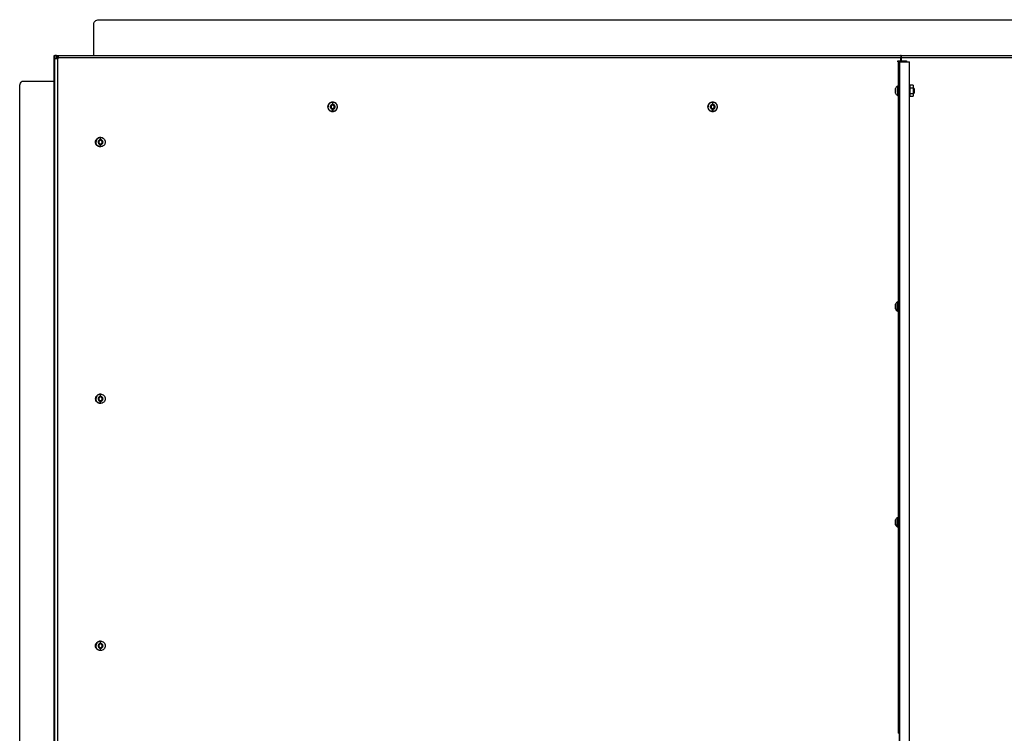
# Model space of a CAD drawing. Units: inches. Extents: x 0 to 25.2, y 0 to 19.3.
# Drawn here: x 8.1 to 10.5, y 13.4 to 15.2 of the extents above; entities that cross this region are included whole.
import ezdxf

# ---------------------------------------------------------------- set-up
doc = ezdxf.new("R2010")
doc.units = ezdxf.units.IN
doc.header["$LTSCALE"] = 2
doc.header["$MEASUREMENT"] = 0

msp = doc.modelspace()

# ---------------------------------------------------------------- linework, layer by layer
at = {"color": 7, "linetype": 'Continuous'}
for p, q in [((8.33571831, 15.15856217), (12.24146831, 15.15856217)), ((8.32009331, 15.07141257), (8.32009331, 15.15074967)), ((8.2232379, 12.79797507), (8.2232379, 15.07141257)), ((8.2232379, 15.07141257), (8.22506189, 15.07141257)), ((8.22506189, 15.07141257), (8.22506189, 15.06366257)), ((8.22893474, 15.07141257), (8.22506189, 15.07141257)), ((8.22512644, 12.80572507), (8.22512644, 15.06366257)), ((8.22893474, 15.07141257), (8.22893474, 15.06366257)), ((8.22955939, 15.06753757), (8.22955939, 15.07141257)), ((8.22955939, 15.07141257), (8.23280759, 15.07141257)), ((8.22955939, 15.06753757), (8.23280759, 15.06753757)), ((8.23112936, 15.06366257), (8.23112936, 12.80572507)), ((8.23306578, 15.06366257), (8.23112936, 15.06366257)), ((8.23280759, 15.07141257), (8.23280759, 15.06753757)), ((8.23280759, 15.07141257), (8.23287214, 15.07141257)), ((8.23280759, 15.06753757), (8.23287214, 15.06753757)), ((8.23287214, 15.07141257), (8.23287214, 15.06753757)), ((8.23287214, 15.07141257), (10.28435774, 15.07141257)), ((8.23293668, 15.06560007), (8.23306578, 15.06560007)), ((8.23293668, 15.06560007), (8.23293668, 15.06366257)), ((8.23306578, 15.06366257), (8.23293668, 15.06366257)), ((8.23306578, 15.06560007), (8.23306578, 15.06366257)), ((10.28455138, 15.06560007), (8.23306578, 15.06560007)), ((10.2776802, 15.05878757), (10.28455138, 15.05878757)), ((10.2776802, 15.05578757), (10.2776802, 15.05878757)), ((10.28538627, 15.07141257), (10.28349773, 15.07141257)), ((10.28538627, 15.06753757), (10.28349773, 15.06753757)), ((10.28455138, 15.05878757), (10.28455138, 15.06560007)), ((10.28538627, 15.07141257), (10.28538627, 15.06753757)), ((10.28538627, 15.07141257), (12.34315182, 15.07141257)), ((10.28545081, 15.06560007), (10.28557991, 15.06560007)), ((10.28545081, 15.06560007), (10.28545081, 15.05878757)), ((10.28557991, 15.05878757), (10.28545081, 15.05878757)), ((10.28557991, 15.06560007), (10.28557991, 15.05878757)), ((12.34334546, 15.06560007), (10.28557991, 15.06560007)), ((10.28557991, 15.05878757), (10.29869762, 15.05878757)), ((10.29856853, 15.05878757), (10.29856853, 15.05578757)), ((10.29869762, 15.05878757), (10.29856853, 15.05878757)), ((10.29869762, 15.05878757), (10.29869762, 15.05578757)), ((10.27874211, 15.05578757), (10.2776802, 15.05578757)), ((10.2815509, 12.81360007), (10.2815509, 15.05578757)), ((10.28238377, 12.81360007), (10.28238377, 15.05578757)), ((10.30587724, 12.81360007), (10.30587724, 15.05578757)), ((8.14700854, 15.00891257), (8.2232379, 15.00891257)), ((8.13919604, 12.87610007), (8.13919604, 14.99328757)), ((10.27163393, 14.98780226), (10.27176543, 14.98998485)), ((10.27176543, 14.98998485), (10.27189416, 14.98765766)), ((10.27189416, 14.98765766), (10.27189137, 14.98314789)), ((10.2780716, 14.99675632), (10.27619764, 14.99675632)), ((10.27844742, 14.98526628), (10.27657346, 14.98526628)), ((10.27807165, 14.99719382), (10.2819445, 14.99719382)), ((10.30645997, 14.99817038), (10.30587724, 14.99817038)), ((10.3064553, 14.999006), (10.3064013, 14.99804775)), ((10.30650995, 14.99808134), (10.3064553, 14.999006)), ((10.31434154, 14.999006), (10.3064553, 14.999006)), ((10.30646001, 14.9980659), (10.30650995, 14.99808134)), ((10.30679336, 14.99328591), (10.30684865, 14.99047834)), ((10.30684801, 14.99236125), (10.30679336, 14.99328591)), ((10.30684865, 14.99047834), (10.30684801, 14.99236125)), ((10.30684801, 14.99236125), (10.31473425, 14.99236125)), ((10.30684865, 14.99047834), (10.30688286, 14.98560585)), ((10.30688286, 14.98560585), (10.30685201, 14.98071323)), ((10.31434154, 14.999006), (10.31473425, 14.99236125)), ((10.31473425, 14.99236125), (10.3147389, 14.97883032)), ((10.31711244, 14.99141257), (10.31473458, 14.99141257)), ((10.27175987, 14.9809653), (10.27163115, 14.98329248)), ((10.27189137, 14.98314789), (10.27175987, 14.9809653)), ((10.27619773, 14.97419382), (10.27807169, 14.97419382)), ((10.2819445, 14.97375632), (10.27807165, 14.97375632)), ((10.30587724, 14.97277976), (10.30645991, 14.97277976)), ((10.30640994, 14.9728688), (10.30646459, 14.97194414)), ((10.30651859, 14.9729024), (10.30645988, 14.97288424)), ((10.30646459, 14.97194414), (10.30651859, 14.9729024)), ((10.30646459, 14.97194414), (10.31435083, 14.97194414)), ((10.30685201, 14.98071323), (10.30679865, 14.97787207)), ((10.30679865, 14.97787207), (10.30685265, 14.97883032)), ((10.30685265, 14.97883032), (10.30685201, 14.98071323)), ((10.30685265, 14.97883032), (10.3147389, 14.97883032)), ((10.3147389, 14.97883032), (10.31435083, 14.97194414)), ((10.31473865, 14.97953757), (10.31711249, 14.97953757)), ((8.88992388, 14.94641257), (8.88986141, 14.94641257)), ((8.9013467, 14.95092312), (8.89744262, 14.94866785)), ((8.89744262, 14.94866785), (8.89744262, 14.9441573)), ((8.89744262, 14.9441573), (8.9013467, 14.94190202)), ((8.90119886, 14.95769382), (8.9011364, 14.95769382)), ((8.90512585, 14.94866785), (8.90122177, 14.95092312)), ((8.90122177, 14.94190202), (8.90512585, 14.9441573)), ((8.90525078, 14.94866785), (8.9013467, 14.95092312)), ((8.9013467, 14.94190202), (8.90525078, 14.9441573)), ((8.90525078, 14.94866785), (8.90512585, 14.94866785)), ((8.90512585, 14.9441573), (8.90512585, 14.94866785)), ((8.90512585, 14.9441573), (8.90525078, 14.9441573)), ((8.90525078, 14.9441573), (8.90525078, 14.94866785)), ((9.81519123, 14.94641257), (9.81512877, 14.94641257)), ((9.82661405, 14.95092312), (9.82270997, 14.94866785)), ((9.82270997, 14.94866785), (9.82270997, 14.9441573)), ((9.82270997, 14.9441573), (9.82661405, 14.94190202)), ((9.82646622, 14.95769382), (9.82640375, 14.95769382)), ((9.83039321, 14.94866785), (9.82648912, 14.95092312)), ((9.82648912, 14.94190202), (9.83039321, 14.9441573)), ((9.83051814, 14.94866785), (9.82661405, 14.95092312)), ((9.82661405, 14.94190202), (9.83051814, 14.9441573)), ((9.83051814, 14.94866785), (9.83039321, 14.94866785)), ((9.83039321, 14.9441573), (9.83039321, 14.94866785)), ((9.83039321, 14.9441573), (9.83051814, 14.9441573)), ((9.83051814, 14.9441573), (9.83051814, 14.94866785)), ((8.9011364, 14.93513132), (8.90119886, 14.93513132)), ((9.82640375, 14.93513132), (9.82646622, 14.93513132)), ((8.33619237, 14.86498562), (8.33228829, 14.86273035)), ((8.33604454, 14.87175632), (8.33598207, 14.87175632)), ((8.33997153, 14.86273035), (8.33606744, 14.86498562)), ((8.34009646, 14.86273035), (8.33619237, 14.86498562)), ((8.32476955, 14.86047507), (8.32470709, 14.86047507)), ((8.33228829, 14.86273035), (8.33228829, 14.8582198)), ((8.33228829, 14.8582198), (8.33619237, 14.85596452)), ((8.33598207, 14.84919382), (8.33604454, 14.84919382)), ((8.33606744, 14.85596452), (8.33997153, 14.8582198)), ((8.33619237, 14.85596452), (8.34009646, 14.8582198)), ((8.34009646, 14.86273035), (8.33997153, 14.86273035)), ((8.33997153, 14.8582198), (8.33997153, 14.86273035)), ((8.33997153, 14.8582198), (8.34009646, 14.8582198)), ((8.34009646, 14.8582198), (8.34009646, 14.86273035)), ((10.27165946, 14.46337277), (10.27161646, 14.45905091)), ((10.27161646, 14.45905091), (10.27171964, 14.45577197)), ((10.27180566, 14.46441568), (10.27165946, 14.46337277)), ((10.27171964, 14.45577197), (10.27186584, 14.45681488)), ((10.27190885, 14.46113673), (10.27180566, 14.46441568)), ((10.27186584, 14.45681488), (10.27190885, 14.46113673)), ((10.27807158, 14.47137507), (10.27619762, 14.47137507)), ((10.2764709, 14.46784054), (10.27834486, 14.46784054)), ((10.28197602, 14.4717743), (10.27810318, 14.4717743)), ((10.27619776, 14.44881257), (10.27807171, 14.44881257)), ((10.27815137, 14.44862198), (10.27804006, 14.44859094)), ((10.27804012, 14.44841335), (10.28191297, 14.44841335)), ((10.27805455, 14.45386693), (10.2781148, 14.45388373)), ((10.27815137, 14.44862198), (10.28202422, 14.44862198)), ((8.33604454, 14.24675632), (8.33598207, 14.24675632)), ((8.32476955, 14.23547507), (8.32470709, 14.23547507)), ((8.33619237, 14.23998562), (8.33228829, 14.23773035)), ((8.33228829, 14.23773035), (8.33228829, 14.2332198)), ((8.33228829, 14.2332198), (8.33619237, 14.23096452)), ((8.33598207, 14.22419382), (8.33604454, 14.22419382)), ((8.33997153, 14.23773035), (8.33606744, 14.23998562)), ((8.33606744, 14.23096452), (8.33997153, 14.2332198)), ((8.34009646, 14.23773035), (8.33619237, 14.23998562)), ((8.33619237, 14.23096452), (8.34009646, 14.2332198)), ((8.34009646, 14.23773035), (8.33997153, 14.23773035)), ((8.33997153, 14.2332198), (8.33997153, 14.23773035)), ((8.33997153, 14.2332198), (8.34009646, 14.2332198)), ((8.34009646, 14.2332198), (8.34009646, 14.23773035)), ((10.27165946, 13.93797902), (10.27161646, 13.93365716)), ((10.27161646, 13.93365716), (10.27171964, 13.93037822)), ((10.27169219, 13.94024807), (10.27162682, 13.93901634)), ((10.27180566, 13.93902193), (10.27165946, 13.93797902)), ((10.27171964, 13.93037822), (10.27186584, 13.93142113)), ((10.27190885, 13.93574298), (10.27180566, 13.93902193)), ((10.27186584, 13.93142113), (10.27190885, 13.93574298)), ((10.27807158, 13.94598132), (10.27619762, 13.94598132)), ((10.2764709, 13.94244679), (10.27834486, 13.94244679)), ((10.28197602, 13.94638055), (10.27810318, 13.94638055)), ((10.27619776, 13.92341882), (10.27807171, 13.92341882)), ((10.27815137, 13.92322823), (10.27804006, 13.92319719)), ((10.27804012, 13.9230196), (10.28191297, 13.9230196)), ((10.27805455, 13.92847318), (10.2781148, 13.92848998)), ((10.27815137, 13.92322823), (10.28202422, 13.92322823)), ((8.33604454, 13.64519382), (8.33598207, 13.64519382)), ((8.32476955, 13.63391257), (8.32470709, 13.63391257)), ((8.33619237, 13.63842312), (8.33228829, 13.63616785)), ((8.33228829, 13.63616785), (8.33228829, 13.6316573)), ((8.33228829, 13.6316573), (8.33619237, 13.62940202)), ((8.33598207, 13.62263132), (8.33604454, 13.62263132)), ((8.33997153, 13.63616785), (8.33606744, 13.63842312)), ((8.33606744, 13.62940202), (8.33997153, 13.6316573)), ((8.34009646, 13.63616785), (8.33619237, 13.63842312)), ((8.33619237, 13.62940202), (8.34009646, 13.6316573)), ((8.34009646, 13.63616785), (8.33997153, 13.63616785)), ((8.33997153, 13.6316573), (8.33997153, 13.63616785)), ((8.33997153, 13.6316573), (8.34009646, 13.6316573)), ((8.34009646, 13.6316573), (8.34009646, 13.63616785)), ((10.28197602, 13.4209868), (10.27810318, 13.4209868))]:
    msp.add_line(p, q, dxfattribs=at)
at = {"color": 8, "linetype": 'Continuous'}
for p, q in [((10.27874211, 14.99719382), (10.27874211, 15.05578757)), ((10.30688286, 14.98560585), (10.30587724, 14.98560585)), ((10.30688134, 14.98536518), (10.3063336, 14.98536518)), ((10.31731024, 14.98536518), (10.31473665, 14.98536518)), ((10.27874211, 14.4717743), (10.27874211, 14.97395888)), ((10.27874211, 13.94638055), (10.27874211, 14.4484059)), ((10.27874211, 13.4209868), (10.27874211, 13.92301215))]:
    msp.add_line(p, q, dxfattribs=at)
at = {"color": 7, "linetype": 'Continuous', "flags": 128}
for points in [[(10.27810323, 14.4715967), (10.27814425, 14.47160815), (10.27828552, 14.46989768), (10.27839423, 14.46669467), (10.27845383, 14.46248674), (10.27845525, 14.4579145), (10.27839826, 14.45367405), (10.27829155, 14.45041095), (10.27815137, 14.44862198), (10.27815137, 14.44862198)], [(10.27810323, 13.94620295), (10.27814425, 13.9462144), (10.27828552, 13.94450393), (10.27839423, 13.94130092), (10.27845383, 13.93709299), (10.27845525, 13.93252075), (10.27839826, 13.9282803), (10.27829155, 13.9250172), (10.27815137, 13.92322823), (10.27815137, 13.92322823)]]:
    msp.add_lwpolyline(points, dxfattribs=at)
at = {"color": 7, "linetype": 'Continuous'}
for points in [[(8.32009331, 15.15074967), (8.32032818, 15.1517734), (8.32079791, 15.15382085), (8.32441118, 15.15640324), (8.32957595, 15.15820987), (8.33367085, 15.15844474), (8.33571831, 15.15856217)], [(8.22512644, 15.06366257), (8.22523914, 15.06366257), (8.22546453, 15.06366257), (8.22687193, 15.06366257), (8.22883693, 15.06366257), (8.23036521, 15.06366257), (8.23112936, 15.06366257)], [(8.23306578, 15.06560007), (8.23306287, 15.06636172), (8.23305705, 15.06788503), (8.23301227, 15.06980632), (8.23294826, 15.07115046), (8.23289751, 15.0713252), (8.23287214, 15.07141257)], [(10.28435774, 15.07141257), (10.28438311, 15.0713252), (10.28443386, 15.07115046), (10.28449787, 15.06980632), (10.28454265, 15.06788503), (10.28454847, 15.06636172), (10.28455138, 15.06560007)], [(10.28557991, 15.06560007), (10.285577, 15.06636172), (10.28557118, 15.06788503), (10.2855264, 15.06980632), (10.28546239, 15.07115046), (10.28541164, 15.0713252), (10.28538627, 15.07141257)], [(10.28074308, 15.05578757), (10.28070551, 15.05578757), (10.28063038, 15.05578757), (10.28016125, 15.05578757), (10.27950625, 15.05578757), (10.27899682, 15.05578757), (10.27874211, 15.05578757)], [(10.28238377, 15.05578757), (10.28261152, 15.05578757), (10.28306704, 15.05578757), (10.28591301, 15.05578757), (10.28988182, 15.05578757), (10.29452888, 15.05578757), (10.2991148, 15.05578757), (10.30290949, 15.05578757), (10.30549485, 15.05578757), (10.30574543, 15.05578757), (10.30587072, 15.05578757)], [(8.13919604, 14.99328757), (8.13931348, 14.99533503), (8.13954834, 14.99942993), (8.14135498, 15.0045947), (8.14393736, 15.00820797), (8.14598482, 15.0086777), (8.14700854, 15.00891257)], [(10.27175899, 14.97953859), (10.27178493, 14.97961344), (10.27183681, 14.97976315), (10.27190349, 14.98109937), (10.27194869, 14.98303721), (10.27196557, 14.98536232), (10.27195157, 14.9877046), (10.27190879, 14.98969132), (10.2718438, 14.9911007), (10.27179214, 14.99130794), (10.27176631, 14.99141155)], [(10.27620464, 14.99675439), (10.27529573, 14.99600455), (10.27347789, 14.99450486), (10.27233684, 14.99244266), (10.27176631, 14.99141155)], [(10.27657346, 14.98526628), (10.2765669, 14.98379141), (10.27655378, 14.98084167), (10.27646458, 14.97716163), (10.27633876, 14.97462231), (10.27624008, 14.97433794), (10.27619073, 14.97419575)], [(10.27620464, 14.99675439), (10.27625378, 14.99655748), (10.27635205, 14.99616367), (10.27647465, 14.99348633), (10.27655925, 14.98970972), (10.27656872, 14.98674743), (10.27657346, 14.98526628)], [(10.27807165, 14.99719382), (10.27812274, 14.99701767), (10.27822494, 14.99666537), (10.27835489, 14.99395542), (10.27844173, 14.99008184), (10.27847222, 14.98547507), (10.27844173, 14.9808683), (10.27835489, 14.97699473), (10.27822494, 14.97428478), (10.27812274, 14.97393247), (10.27807165, 14.97375632)], [(10.30650995, 14.99808134), (10.30656517, 14.99770746), (10.30667562, 14.99695969), (10.30675411, 14.9945105), (10.30679336, 14.99328591)], [(10.27175899, 14.97953859), (10.27232824, 14.97850749), (10.27346675, 14.97644529), (10.27528274, 14.9749456), (10.27619073, 14.97419575)], [(10.30679865, 14.97787207), (10.30676025, 14.97662346), (10.30668345, 14.97412625), (10.30657354, 14.97331035), (10.30651859, 14.9729024)], [(8.8901866, 14.95089714), (8.88976262, 14.9494132), (8.88891466, 14.94644531), (8.88992511, 14.94179703), (8.8925045, 14.93793457), (8.89640988, 14.93522169), (8.89947483, 14.93486978), (8.9010073, 14.93469382)], [(8.9011364, 14.95813132), (8.89960348, 14.95795517), (8.89653763, 14.95760287), (8.89263898, 14.95489292), (8.89003399, 14.95101934), (8.88911924, 14.94641257), (8.89003399, 14.9418058), (8.89263898, 14.93793223), (8.89653763, 14.93522228), (8.89960348, 14.93486997), (8.9011364, 14.93469382)], [(8.88986141, 14.94641257), (8.89003089, 14.94789083), (8.89036985, 14.95084736), (8.89297719, 14.95457632), (8.89670408, 14.9571851), (8.89965896, 14.95752425), (8.9011364, 14.95769382)], [(8.9011364, 14.93513132), (8.89965896, 14.9353009), (8.89670408, 14.93564005), (8.89297719, 14.93824883), (8.89036985, 14.94197779), (8.89003089, 14.94493431), (8.88986141, 14.94641257)], [(8.90119886, 14.95769382), (8.89972142, 14.95752425), (8.89676654, 14.9571851), (8.89303965, 14.95457632), (8.89043232, 14.95084736), (8.89009336, 14.94789083), (8.88992388, 14.94641257)], [(8.90119886, 14.93513132), (8.89972142, 14.9353009), (8.89676654, 14.93564005), (8.89303965, 14.93824883), (8.89043232, 14.94197779), (8.89009336, 14.94493431), (8.88992388, 14.94641257)], [(8.9010073, 14.95813132), (8.89945641, 14.95797133), (8.89635463, 14.95765135), (8.89393521, 14.9556831), (8.8927255, 14.95469898)], [(8.9013467, 14.95235007), (8.90057002, 14.95226082), (8.89901666, 14.95208232), (8.89704134, 14.95070928), (8.89572148, 14.94874667), (8.895258, 14.94641257), (8.89572148, 14.94407847), (8.89704134, 14.94211586), (8.89901666, 14.94074282), (8.90057002, 14.94056432), (8.9013467, 14.94047507)], [(8.9011364, 14.93469382), (8.90266932, 14.93486997), (8.90573517, 14.93522228), (8.90963382, 14.93793223), (8.91223881, 14.9418058), (8.91315356, 14.94641257), (8.91223881, 14.95101934), (8.90963382, 14.95489292), (8.90573517, 14.95760287), (8.90266932, 14.95795517), (8.9011364, 14.95813132)], [(8.9013467, 14.95235007), (8.9013277, 14.95338135), (8.90128971, 14.9554439), (8.90122915, 14.95694385), (8.90119886, 14.95769382)], [(8.90119886, 14.95769382), (8.90267631, 14.95752425), (8.90563119, 14.9571851), (8.90935808, 14.95457632), (8.91196541, 14.95084736), (8.91230437, 14.94789083), (8.91247385, 14.94641257)], [(8.91247385, 14.94641257), (8.91230437, 14.94493431), (8.91196541, 14.94197779), (8.90935808, 14.93824883), (8.90563119, 14.93564005), (8.90267631, 14.9353009), (8.90119886, 14.93513132)], [(8.90119886, 14.93513132), (8.90122915, 14.93588129), (8.90128971, 14.93738124), (8.9013277, 14.93944379), (8.9013467, 14.94047507)], [(8.9013467, 14.94047507), (8.90212338, 14.94056432), (8.90367674, 14.94074282), (8.90565206, 14.94211586), (8.90697192, 14.94407847), (8.90743539, 14.94641257), (8.90697192, 14.94874667), (8.90565206, 14.95070928), (8.90367674, 14.95208232), (8.90212338, 14.95226082), (8.9013467, 14.95235007)], [(9.82640375, 14.95813132), (9.82487083, 14.95795517), (9.82180499, 14.95760287), (9.81790634, 14.95489292), (9.81530134, 14.95101934), (9.81438659, 14.94641257), (9.81530134, 14.9418058), (9.81790634, 14.93793223), (9.82180499, 14.93522228), (9.82487083, 14.93486997), (9.82640375, 14.93469382)], [(9.81512877, 14.94641257), (9.81529825, 14.94789083), (9.81563721, 14.95084736), (9.81824454, 14.95457632), (9.82197143, 14.9571851), (9.82492631, 14.95752425), (9.82640375, 14.95769382)], [(9.82640375, 14.93513132), (9.82492631, 14.9353009), (9.82197143, 14.93564005), (9.81824454, 14.93824883), (9.81563721, 14.94197779), (9.81529825, 14.94493431), (9.81512877, 14.94641257)], [(9.82646622, 14.95769382), (9.82498878, 14.95752425), (9.8220339, 14.9571851), (9.81830701, 14.95457632), (9.81569967, 14.95084736), (9.81536071, 14.94789083), (9.81519123, 14.94641257)], [(9.82646622, 14.93513132), (9.82498878, 14.9353009), (9.8220339, 14.93564005), (9.81830701, 14.93824883), (9.81569967, 14.94197779), (9.81536071, 14.94493431), (9.81519123, 14.94641257)], [(9.82661405, 14.95235007), (9.82583737, 14.95226082), (9.82428401, 14.95208232), (9.8223087, 14.95070928), (9.82098883, 14.94874667), (9.82052536, 14.94641257), (9.82098883, 14.94407847), (9.8223087, 14.94211586), (9.82428401, 14.94074282), (9.82583737, 14.94056432), (9.82661405, 14.94047507)], [(9.82640375, 14.93469382), (9.82793668, 14.93486997), (9.83100252, 14.93522228), (9.83490117, 14.93793223), (9.83750616, 14.9418058), (9.83842092, 14.94641257), (9.83750616, 14.95101934), (9.83490117, 14.95489292), (9.83100252, 14.95760287), (9.82793668, 14.95795517), (9.82640375, 14.95813132)], [(9.82661405, 14.95235007), (9.82659506, 14.95338135), (9.82655707, 14.9554439), (9.8264965, 14.95694385), (9.82646622, 14.95769382)], [(9.82646622, 14.95769382), (9.82794366, 14.95752425), (9.83089854, 14.9571851), (9.83462543, 14.95457632), (9.83723277, 14.95084736), (9.83757173, 14.94789083), (9.83774121, 14.94641257)], [(9.83774121, 14.94641257), (9.83757173, 14.94493431), (9.83723277, 14.94197779), (9.83462543, 14.93824883), (9.83089854, 14.93564005), (9.82794366, 14.9353009), (9.82646622, 14.93513132)], [(9.82646622, 14.93513132), (9.8264965, 14.93588129), (9.82655707, 14.93738124), (9.82659506, 14.93944379), (9.82661405, 14.94047507)], [(9.82661405, 14.94047507), (9.82739074, 14.94056432), (9.8289441, 14.94074282), (9.83091941, 14.94211586), (9.83223928, 14.94407847), (9.83270275, 14.94641257), (9.83223928, 14.94874667), (9.83091941, 14.95070928), (9.8289441, 14.95208232), (9.82739074, 14.95226082), (9.82661405, 14.95235007)], [(8.33563447, 14.84875632), (8.33410155, 14.84893247), (8.3310357, 14.84928478), (8.32713706, 14.85199473), (8.32453206, 14.8558683), (8.32361731, 14.86047507), (8.32453206, 14.86508184), (8.32713706, 14.86895542), (8.3310357, 14.87166537), (8.33410155, 14.87201767), (8.33563447, 14.87219382)], [(8.33576357, 14.84875632), (8.33423064, 14.84893247), (8.3311648, 14.84928478), (8.32726615, 14.85199473), (8.32466116, 14.8558683), (8.3237464, 14.86047507), (8.32466116, 14.86508184), (8.32726615, 14.86895542), (8.3311648, 14.87166537), (8.33423064, 14.87201767), (8.33576357, 14.87219382)], [(8.32470709, 14.86047507), (8.32487657, 14.86195333), (8.32521553, 14.86490986), (8.32782286, 14.86863882), (8.33154975, 14.8712476), (8.33450463, 14.87158675), (8.33598207, 14.87175632)], [(8.33604454, 14.87175632), (8.3345671, 14.87158675), (8.33161222, 14.8712476), (8.32788533, 14.86863882), (8.32527799, 14.86490986), (8.32493903, 14.86195333), (8.32476955, 14.86047507)], [(8.33619237, 14.86641257), (8.33541569, 14.86632332), (8.33386233, 14.86614482), (8.33188702, 14.86477178), (8.33056715, 14.86280917), (8.33010368, 14.86047507), (8.33056715, 14.85814097), (8.33188702, 14.85617836), (8.33386233, 14.85480532), (8.33541569, 14.85462682), (8.33619237, 14.85453757)], [(8.33576357, 14.87219382), (8.33729831, 14.87201767), (8.34036778, 14.87166537), (8.3442392, 14.86895542), (8.34694765, 14.86508184), (8.34729976, 14.86201066), (8.34747581, 14.86047507)], [(8.33619237, 14.86641257), (8.33617338, 14.86744385), (8.33613539, 14.8695064), (8.33607482, 14.87100635), (8.33604454, 14.87175632)], [(8.33604454, 14.87175632), (8.33752198, 14.87158675), (8.34047686, 14.8712476), (8.34420375, 14.86863882), (8.34681109, 14.86490986), (8.34715005, 14.86195333), (8.34731953, 14.86047507)], [(8.33619237, 14.85453757), (8.33696906, 14.85462682), (8.33852242, 14.85480532), (8.34049773, 14.85617836), (8.3418176, 14.85814097), (8.34228107, 14.86047507), (8.3418176, 14.86280917), (8.34049773, 14.86477178), (8.33852242, 14.86614482), (8.33696906, 14.86632332), (8.33619237, 14.86641257)], [(8.33598207, 14.84919382), (8.33450463, 14.8493634), (8.33154975, 14.84970255), (8.32782286, 14.85231133), (8.32521553, 14.85604029), (8.32487657, 14.85899681), (8.32470709, 14.86047507)], [(8.33604454, 14.84919382), (8.3345671, 14.8493634), (8.33161222, 14.84970255), (8.32788533, 14.85231133), (8.32527799, 14.85604029), (8.32493903, 14.85899681), (8.32476955, 14.86047507)], [(8.34731953, 14.86047507), (8.34715005, 14.85899681), (8.34681109, 14.85604029), (8.34420375, 14.85231133), (8.34047686, 14.84970255), (8.33752198, 14.8493634), (8.33604454, 14.84919382)], [(8.33604454, 14.84919382), (8.33607482, 14.84994379), (8.33613539, 14.85144374), (8.33617338, 14.85350629), (8.33619237, 14.85453757)], [(10.27189848, 14.45577755), (10.27191526, 14.45637607), (10.27194882, 14.4575731), (10.27196527, 14.45992842), (10.27195236, 14.46226198), (10.27191019, 14.46427719), (10.27184556, 14.46565552), (10.27176868, 14.4661754), (10.27168941, 14.46581635), (10.27164768, 14.46487884), (10.27162682, 14.46441009)], [(10.27645577, 14.45189291), (10.27648769, 14.45303129), (10.27655153, 14.45530805), (10.27658216, 14.45976515), (10.27656003, 14.46426734), (10.27650061, 14.46664948), (10.2764709, 14.46784054)], [(10.27189848, 14.45577755), (10.27249197, 14.45502787), (10.27367893, 14.45352849), (10.27553016, 14.45243811), (10.27645577, 14.45189291)], [(8.33576357, 14.22375632), (8.33423064, 14.22393247), (8.3311648, 14.22428478), (8.32726615, 14.22699473), (8.32466116, 14.2308683), (8.3237464, 14.23547507), (8.32466116, 14.24008184), (8.32726615, 14.24395542), (8.3311648, 14.24666537), (8.33423064, 14.24701767), (8.33576357, 14.24719382)], [(8.32470709, 14.23547507), (8.32487657, 14.23695333), (8.32521553, 14.23990986), (8.32782286, 14.24363882), (8.33154975, 14.2462476), (8.33450463, 14.24658675), (8.33598207, 14.24675632)], [(8.33604454, 14.24675632), (8.3345671, 14.24658675), (8.33161222, 14.2462476), (8.32788533, 14.24363882), (8.32527799, 14.23990986), (8.32493903, 14.23695333), (8.32476955, 14.23547507)], [(8.33619237, 14.24141257), (8.33541569, 14.24132332), (8.33386233, 14.24114482), (8.33188702, 14.23977178), (8.33056715, 14.23780917), (8.33010368, 14.23547507), (8.33056715, 14.23314097), (8.33188702, 14.23117836), (8.33386233, 14.22980532), (8.33541569, 14.22962682), (8.33619237, 14.22953757)], [(8.33576357, 14.24719382), (8.33729831, 14.24701767), (8.34036778, 14.24666537), (8.3442392, 14.24395542), (8.34694765, 14.24008184), (8.34729976, 14.23701066), (8.34747581, 14.23547507)], [(8.33619237, 14.24141257), (8.33617338, 14.24244385), (8.33613539, 14.2445064), (8.33607482, 14.24600635), (8.33604454, 14.24675632)], [(8.33604454, 14.24675632), (8.33752198, 14.24658675), (8.34047686, 14.2462476), (8.34420375, 14.24363882), (8.34681109, 14.23990986), (8.34715005, 14.23695333), (8.34731953, 14.23547507)], [(8.33619237, 14.22953757), (8.33696906, 14.22962682), (8.33852242, 14.22980532), (8.34049773, 14.23117836), (8.3418176, 14.23314097), (8.34228107, 14.23547507), (8.3418176, 14.23780917), (8.34049773, 14.23977178), (8.33852242, 14.24114482), (8.33696906, 14.24132332), (8.33619237, 14.24141257)], [(8.33598207, 14.22419382), (8.33450463, 14.2243634), (8.33154975, 14.22470255), (8.32782286, 14.22731133), (8.32521553, 14.23104029), (8.32487657, 14.23399681), (8.32470709, 14.23547507)], [(8.33604454, 14.22419382), (8.3345671, 14.2243634), (8.33161222, 14.22470255), (8.32788533, 14.22731133), (8.32527799, 14.23104029), (8.32493903, 14.23399681), (8.32476955, 14.23547507)], [(8.34731953, 14.23547507), (8.34715005, 14.23399681), (8.34681109, 14.23104029), (8.34420375, 14.22731133), (8.34047686, 14.22470255), (8.33752198, 14.2243634), (8.33604454, 14.22419382)], [(8.33604454, 14.22419382), (8.33607482, 14.22494379), (8.33613539, 14.22644374), (8.33617338, 14.22850629), (8.33619237, 14.22953757)], [(10.27189848, 13.9303838), (10.27249197, 13.92963412), (10.27367893, 13.92813474), (10.27553016, 13.92704436), (10.27645577, 13.92649916)], [(10.27645577, 13.92649916), (10.27648769, 13.92763754), (10.27655153, 13.9299143), (10.27658216, 13.9343714), (10.27656003, 13.93887359), (10.27650061, 13.94125573), (10.2764709, 13.94244679)], [(8.33563447, 13.62219382), (8.33410155, 13.62236997), (8.3310357, 13.62272228), (8.32713706, 13.62543223), (8.32453206, 13.6293058), (8.32361731, 13.63391257), (8.32453206, 13.63851934), (8.32713706, 13.64239292), (8.3310357, 13.64510287), (8.33410155, 13.64545517), (8.33563447, 13.64563132)], [(8.33576357, 13.62219382), (8.33423064, 13.62236997), (8.3311648, 13.62272228), (8.32726615, 13.62543223), (8.32466116, 13.6293058), (8.3237464, 13.63391257), (8.32466116, 13.63851934), (8.32726615, 13.64239292), (8.3311648, 13.64510287), (8.33423064, 13.64545517), (8.33576357, 13.64563132)], [(8.32470709, 13.63391257), (8.32487657, 13.63539083), (8.32521553, 13.63834736), (8.32782286, 13.64207632), (8.33154975, 13.6446851), (8.33450463, 13.64502425), (8.33598207, 13.64519382)], [(8.33604454, 13.64519382), (8.3345671, 13.64502425), (8.33161222, 13.6446851), (8.32788533, 13.64207632), (8.32527799, 13.63834736), (8.32493903, 13.63539083), (8.32476955, 13.63391257)], [(8.33576357, 13.64563132), (8.33729831, 13.64545517), (8.34036778, 13.64510287), (8.3442392, 13.64239292), (8.34694765, 13.63851934), (8.34729976, 13.63544816), (8.34747581, 13.63391257)], [(8.33619237, 13.63985007), (8.33617338, 13.64088135), (8.33613539, 13.6429439), (8.33607482, 13.64444385), (8.33604454, 13.64519382)], [(8.33604454, 13.64519382), (8.33752198, 13.64502425), (8.34047686, 13.6446851), (8.34420375, 13.64207632), (8.34681109, 13.63834736), (8.34715005, 13.63539083), (8.34731953, 13.63391257)], [(8.33598207, 13.62263132), (8.33450463, 13.6228009), (8.33154975, 13.62314005), (8.32782286, 13.62574883), (8.32521553, 13.62947779), (8.32487657, 13.63243431), (8.32470709, 13.63391257)], [(8.33604454, 13.62263132), (8.3345671, 13.6228009), (8.33161222, 13.62314005), (8.32788533, 13.62574883), (8.32527799, 13.62947779), (8.32493903, 13.63243431), (8.32476955, 13.63391257)], [(8.33619237, 13.63985007), (8.33541569, 13.63976082), (8.33386233, 13.63958232), (8.33188702, 13.63820928), (8.33056715, 13.63624667), (8.33010368, 13.63391257), (8.33056715, 13.63157847), (8.33188702, 13.62961586), (8.33386233, 13.62824282), (8.33541569, 13.62806432), (8.33619237, 13.62797507)], [(8.34731953, 13.63391257), (8.34715005, 13.63243431), (8.34681109, 13.62947779), (8.34420375, 13.62574883), (8.34047686, 13.62314005), (8.33752198, 13.6228009), (8.33604454, 13.62263132)], [(8.33604454, 13.62263132), (8.33607482, 13.62338129), (8.33613539, 13.62488124), (8.33617338, 13.62694379), (8.33619237, 13.62797507)], [(8.33619237, 13.62797507), (8.33696906, 13.62806432), (8.33852242, 13.62824282), (8.34049773, 13.62961586), (8.3418176, 13.63157847), (8.34228107, 13.63391257), (8.3418176, 13.63624667), (8.34049773, 13.63820928), (8.33852242, 13.63958232), (8.33696906, 13.63976082), (8.33619237, 13.63985007)]]:
    msp.add_open_spline(points, degree=3, dxfattribs=at)
for points, knots in [([(10.27844742, 14.98526628), (10.27844086, 14.98379121), (10.27842774, 14.98084107), (10.27833852, 14.97716405), (10.27821478, 14.97465312), (10.27811846, 14.9743703), (10.27807146, 14.97423228)], [0, 0, 0, 0, 0.2529664287, 0.5059328573, 0.758899286, 1, 1, 1, 1]), ([(10.27807183, 14.99671786), (10.27807409, 14.99673059), (10.27812443, 14.9970146), (10.27822646, 14.99596279), (10.27834849, 14.9935399), (10.27843324, 14.98969633), (10.27844269, 14.98674297), (10.27844742, 14.98526628)], [0, 0, 0, 0, 0.0115906519, 0.2586929889, 0.5057953259, 0.752897663, 1, 1, 1, 1]), ([(10.31731024, 14.98536518), (10.31730679, 14.98458883), (10.31729988, 14.98303612), (10.31725292, 14.98110085), (10.3171878, 14.97977931), (10.3171371, 14.97963045), (10.31711237, 14.97955781)], [0, 0, 0, 0, 0.2529664287, 0.5059328573, 0.758899286, 1, 1, 1, 1]), ([(10.31711256, 14.99139233), (10.31711375, 14.99139903), (10.31714024, 14.99154851), (10.31719394, 14.99099492), (10.31725817, 14.98971972), (10.31730277, 14.98769679), (10.31730775, 14.98614238), (10.31731024, 14.98536518)], [0, 0, 0, 0, 0.01159065186, 0.25869298889, 0.50579532593, 0.75289766296, 1, 1, 1, 1]), ([(10.27162682, 14.46441009), (10.27160939, 14.4638145), (10.27157785, 14.46273638), (10.27157118, 14.46132379), (10.27156819, 14.46069156)], [0, 0, 0, 0, 0.55243351951, 1, 1, 1, 1]), ([(10.27157117, 14.45915651), (10.27157267, 14.4587586), (10.27157706, 14.457589), (10.27161542, 14.45587642), (10.27165966, 14.4550756), (10.27168178, 14.4546752)], [0, 0, 0, 0, 0.2049728488, 0.6024864244, 1, 1, 1, 1]), ([(10.27617316, 14.47129619), (10.27602307, 14.47120716), (10.2749291, 14.47055833), (10.27330311, 14.46877412), (10.27224671, 14.46688114), (10.27172403, 14.46594453)], [0, 0, 0, 0, 0.0743661114, 0.5420146963, 1, 1, 1, 1]), ([(10.27618877, 14.47127068), (10.27619529, 14.47130798), (10.27624992, 14.47162009), (10.27635771, 14.4706172), (10.27643317, 14.46876609), (10.2764709, 14.46784054)], [0, 0, 0, 0, 0.063545451, 0.5317727255, 1, 1, 1, 1]), ([(10.27776678, 14.46717871), (10.27779313, 14.46813141), (10.27785258, 14.47028071), (10.27794209, 14.47110612), (10.27799193, 14.47156566)], [0, 0, 0, 0, 0.44326011395, 1, 1, 1, 1]), ([(10.27834486, 14.46784054), (10.27837453, 14.4666506), (10.27843387, 14.46427073), (10.2784566, 14.4597516), (10.27842371, 14.45535885), (10.27833639, 14.45170326), (10.27821215, 14.44924619), (10.27811712, 14.4489924), (10.27807139, 14.44887026)], [0, 0, 0, 0, 0.1686971364, 0.3373942727, 0.5060914091, 0.6747885455, 0.8434856819, 1, 1, 1, 1]), ([(10.2717485, 14.4542172), (10.27175133, 14.45419622), (10.27177918, 14.45398985), (10.27183624, 14.45442225), (10.27187774, 14.45532579), (10.27189848, 14.45577755)], [0, 0, 0, 0, 0.0535782196, 0.5267891098, 1, 1, 1, 1]), ([(10.27181253, 14.45424919), (10.27209035, 14.45364222), (10.27282406, 14.45203922), (10.27436772, 14.45018731), (10.27575539, 14.44923187), (10.27624064, 14.44889777)], [0, 0, 0, 0, 0.2838195827, 0.7495604159, 1, 1, 1, 1]), ([(10.27645577, 14.45189291), (10.27641613, 14.45097409), (10.27633971, 14.44920261), (10.27624364, 14.44897815), (10.2761974, 14.44887011)], [0, 0, 0, 0, 0.5186753955, 1, 1, 1, 1]), ([(10.27799904, 14.4485795), (10.27795105, 14.44905322), (10.27785507, 14.45000066), (10.27776705, 14.45217584), (10.27774637, 14.45368049), (10.27774507, 14.453775)], [0, 0, 0, 0, 0.4837876868, 0.9675753736, 1, 1, 1, 1]), ([(10.27162682, 13.93901634), (10.27160939, 13.93842075), (10.27157785, 13.93734263), (10.27157118, 13.93593004), (10.27156819, 13.93529781)], [0, 0, 0, 0, 0.5524335195, 1, 1, 1, 1]), ([(10.27157117, 13.93376276), (10.27157267, 13.93336485), (10.27157706, 13.93219525), (10.27161542, 13.93048267), (10.27165966, 13.92968185), (10.27168178, 13.92928145)], [0, 0, 0, 0, 0.2049728488, 0.6024864244, 1, 1, 1, 1]), ([(10.27617316, 13.94590244), (10.27602307, 13.94581341), (10.2749291, 13.94516458), (10.27330311, 13.94338037), (10.27224671, 13.94148739), (10.27172403, 13.94055078)], [0, 0, 0, 0, 0.0743661114, 0.5420146963, 1, 1, 1, 1]), ([(10.2717485, 13.92882345), (10.27175133, 13.92880247), (10.27177918, 13.9285961), (10.27183624, 13.9290285), (10.27187774, 13.92993204), (10.27189848, 13.9303838)], [0, 0, 0, 0, 0.0535782196, 0.5267891098, 1, 1, 1, 1]), ([(10.27189848, 13.9303838), (10.27191526, 13.93098225), (10.27194882, 13.93217913), (10.27196527, 13.93453556), (10.27195238, 13.93686487), (10.27191012, 13.93889598), (10.27184582, 13.94021498), (10.27178706, 13.94077268), (10.27175524, 13.94057593), (10.27174873, 13.94053571)], [0, 0, 0, 0, 0.1598229753, 0.3196459505, 0.4794689258, 0.639291901, 0.7991148763, 0.9589378515, 1, 1, 1, 1]), ([(10.27618877, 13.94587693), (10.27619529, 13.94591423), (10.27624992, 13.94622634), (10.27635771, 13.94522345), (10.27643317, 13.94337234), (10.2764709, 13.94244679)], [0, 0, 0, 0, 0.063545451, 0.5317727255, 1, 1, 1, 1]), ([(10.27776678, 13.94178496), (10.27779313, 13.94273766), (10.27785258, 13.94488696), (10.27794209, 13.94571237), (10.27799193, 13.94617191)], [0, 0, 0, 0, 0.44326011395, 1, 1, 1, 1]), ([(10.27834486, 13.94244679), (10.27837453, 13.94125685), (10.27843387, 13.93887698), (10.2784566, 13.93435785), (10.27842371, 13.9299651), (10.27833639, 13.92630951), (10.27821215, 13.92385244), (10.27811712, 13.92359865), (10.27807139, 13.92347651)], [0, 0, 0, 0, 0.16869713637, 0.33739427275, 0.50609140912, 0.6747885455, 0.84348568187, 1, 1, 1, 1]), ([(10.27181253, 13.92885544), (10.27209035, 13.92824847), (10.27282406, 13.92664547), (10.27436772, 13.92479356), (10.27575539, 13.92383812), (10.27624064, 13.92350402)], [0, 0, 0, 0, 0.2838195827, 0.7495604159, 1, 1, 1, 1]), ([(10.27645577, 13.92649916), (10.27641613, 13.92558034), (10.27633971, 13.92380886), (10.27624364, 13.9235844), (10.2761974, 13.92347636)], [0, 0, 0, 0, 0.5186753955, 1, 1, 1, 1]), ([(10.27799904, 13.92318575), (10.27795105, 13.92365947), (10.27785507, 13.92460691), (10.27776705, 13.92678209), (10.27774637, 13.92828674), (10.27774507, 13.92838125)], [0, 0, 0, 0, 0.4837876868, 0.9675753736, 1, 1, 1, 1])]:
    msp.add_open_spline(points, degree=3, knots=knots, dxfattribs=at)

doc.saveas('drawing.dxf')
